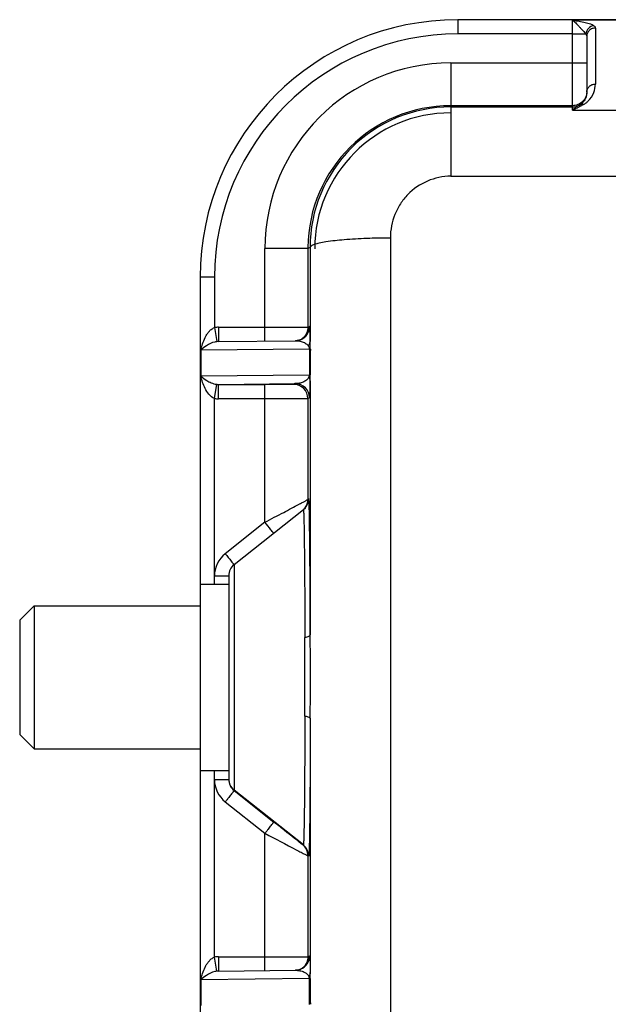
# Model space of a CAD drawing. Units: inches. Extents: x 1877 to 2471, y -2 to 418.
# Drawn here: x 2003 to 2024, y 330 to 364 of the extents above; entities that cross this region are included whole.
import ezdxf

# ---------------------------------------------------------------- set-up
doc = ezdxf.new("R2010")
doc.units = ezdxf.units.IN
doc.header["$LTSCALE"] = 0.64311
doc.header["$MEASUREMENT"] = 0
doc.layers.get('0').update_dxf_attribs({"linetype": 'CONTINUOUS', "lineweight": 30})

msp = doc.modelspace()

# ---------------------------------------------------------------- linework, layer by layer
for p, q in [((2018.263, 363.941), (2018.263, 363.443)), ((2030.866, 363.941), (2018.263, 363.941)), ((2022.263, 360.783), (2022.263, 363.922)), ((2024.763, 363.922), (2022.263, 363.922)), ((2022.263, 363.443), (2018.263, 363.443)), ((2022.763, 363.362), (2022.763, 361.405)), ((2023.063, 363.65), (2023.063, 361.693)), ((2018.013, 362.43), (2018.013, 358.471)), ((2018.013, 362.43), (2022.263, 362.43)), ((2022.263, 360.935), (2018.013, 360.935)), ((2018.013, 360.892), (2022.263, 360.892)), ((2022.263, 360.783), (2024.763, 360.783)), ((2018.013, 358.471), (2030.863, 358.471)), ((2015.905, 356.324), (2015.905, 325.678)), ((2011.526, 352.711), (2011.526, 355.943)), ((2013.101, 355.979), (2013.026, 355.948)), ((2013.026, 355.948), (2013.026, 353.198)), ((2013.101, 355.979), (2013.104, 352.751)), ((2009.263, 354.941), (2009.263, 326.942)), ((2009.763, 354.943), (2009.763, 353.182)), ((2009.763, 353.182), (2009.841, 352.691)), ((2009.903, 353.193), (2009.903, 352.695)), ((2009.903, 353.193), (2011.526, 353.193)), ((2013.026, 353.198), (2013.084, 353.222)), ((2009.899, 352.695), (2012.589, 352.722)), ((2012.584, 352.722), (2012.77, 352.758)), ((2012.77, 352.758), (2012.771, 352.758)), ((2013.083, 352.43), (2009.291, 352.392)), ((2009.291, 352.392), (2009.291, 351.492)), ((2009.291, 351.492), (2013.079, 351.53)), ((2009.763, 350.704), (2009.841, 351.199)), ((2009.903, 351.195), (2012.584, 351.222)), ((2009.903, 350.693), (2009.903, 351.195)), ((2009.903, 351.195), (2011.526, 351.195)), ((2011.526, 346.378), (2011.526, 351.195)), ((2012.584, 351.222), (2012.526, 351.198)), ((2009.763, 344.206), (2009.763, 350.704)), ((2011.526, 350.693), (2009.903, 350.693)), ((2013.084, 350.722), (2013.026, 350.698)), ((2013.026, 350.698), (2013.026, 347.176)), ((2013.055, 347.211), (2013.026, 347.176)), ((2012.719, 347.011), (2012.732, 347.018)), ((2012.866, 346.819), (2012.936, 346.887)), ((2012.936, 346.887), (2012.938, 346.89)), ((2010.452, 344.904), (2012.866, 346.819)), ((2012.866, 346.819), (2012.866, 346.819)), ((2011.526, 346.378), (2010.141, 345.279)), ((2010.452, 344.904), (2010.452, 337.001)), ((2010.263, 344.512), (2010.263, 337.393)), ((2010.263, 344.206), (2009.263, 344.206)), ((2002.963, 342.956), (2003.463, 343.456)), ((2003.463, 343.456), (2003.463, 338.456)), ((2003.463, 343.456), (2009.263, 343.456)), ((2002.963, 342.956), (2002.963, 338.956)), ((2002.963, 338.956), (2003.463, 338.456)), ((2003.463, 338.456), (2009.263, 338.456)), ((2009.263, 337.706), (2010.263, 337.706)), ((2009.763, 331.182), (2009.763, 337.706)), ((2012.866, 335.101), (2010.452, 337.016)), ((2010.452, 337.001), (2011.837, 335.902)), ((2010.141, 336.608), (2011.526, 335.509)), ((2011.526, 330.711), (2011.526, 335.509)), ((2012.866, 335.101), (2012.837, 335.112)), ((2013.026, 334.72), (2013.026, 331.199)), ((2013.055, 334.709), (2013.026, 334.72)), ((2009.841, 330.691), (2009.763, 331.182)), ((2009.903, 331.193), (2009.903, 330.695)), ((2009.903, 331.193), (2011.526, 331.193)), ((2013.026, 331.199), (2013.084, 331.222)), ((2009.899, 330.695), (2012.589, 330.722)), ((2012.584, 330.722), (2012.77, 330.758)), ((2012.77, 330.758), (2012.771, 330.758)), ((2013.079, 330.43), (2009.291, 330.392)), ((2009.291, 330.392), (2009.291, 329.492))]:
    msp.add_line(p, q)
for points in [[(2012.77, 352.758), (2012.711, 352.738), (2012.589, 352.722)], [(2012.936, 346.887), (2012.897, 346.846), (2012.866, 346.819)], [(2012.77, 330.758), (2012.711, 330.738), (2012.589, 330.722)]]:
    msp.add_lwpolyline(points)
for centre, radius, start, end in [((2018.263, 354.941), 9, 89.9998, 179.9998), ((2018.263, 354.943), 8.5, 90.0001, 179.9996), ((2022.301, 458.424), 94.981, 269.97719, 270.19454), ((2022.578, 381.213), 17.769, 270.1458, 270.4908), ((2018.013, 355.943), 6.487, 90.003, 179.9968), ((2022.263, 361.393), 0.5, 270.0103, 298.5464), ((2022.255, 361.391), 0.503, 299.4103, 314.5211), ((2020.18, 365.457), 5.113, 297.3069, 298.8341), ((2018.013, 355.948), 4.987, 90.0005, 179.5609), ((2018.013, 355.98), 4.912, 89.9952, 180.0194), ((2018.013, 355.935), 4.75, 90.0008, 179.9988), ((2013.501, 378.764), 20.002, 295.9791, 296.4058), ((2023.243, 359.665), 1.487, 128.5355, 131.2173), ((2015.861, 335.454), 20.857, 91.8596, 92.1457), ((2015.923, 333.237), 23.075, 90.0577, 91.8343), ((2017.975, 355.948), 4.949, 179.5583, 179.9999), ((2009.9, 352.328), 0.865, 89.8264, 99.1099), ((2011.57, 667.852), 314.659, 269.99208, 270.21221), ((2012.584, 353.222), 0.5, 291.9827, 359.9954), ((2009.903, 352.225), 0.47, 90.5637, 97.6548), ((2012.527, 353.197), 0.498, 295.4435, 298.8321), ((2012.524, 353.201), 0.503, 298.8596, 314.9492), ((2318.504, 350.822), 305.398, 179.6988, 179.86741), ((2009.902, 351.664), 0.469, 262.5225, 270.0985), ((2012.526, 350.698), 0.5, 359.9995, 89.9957), ((2012.584, 350.722), 0.5, 359.9997, 89.9955), ((2009.9, 351.558), 0.865, 260.8911, 270.1733), ((2012.555, 347.211), 0.5, 320.0565, 0.0042), ((2012.528, 347.176), 0.498, 323.3228, 0.0041), ((2010.763, 344.495), 1, 128.4331, 180.006), ((2010.763, 344.512), 0.5, 128.4369, 179.9998), ((1331.602, 340.975), 681.318, 359.884985, 0.11591), ((2010.763, 337.391), 1, 179.9961, 231.5658), ((2010.763, 337.408), 0.5, 179.9954, 231.5653), ((2010.763, 337.393), 0.5, 179.9953, 231.5653), ((2246.851, 780.211), 503.128, 242.11336, 242.25424), ((2012.526, 334.721), 0.5, 359.9989, 51.5048), ((2012.555, 334.709), 0.5, 359.9937, 51.5695), ((2009.9, 330.329), 0.865, 89.8263, 99.1099), ((2011.57, 645.851), 314.657, 269.99208, 270.21221), ((2012.584, 331.222), 0.5, 291.9827, 359.9954), ((2009.903, 330.226), 0.47, 90.5637, 97.6548), ((2012.527, 331.197), 0.498, 295.454, 298.8571), ((2012.524, 331.201), 0.503, 298.8845, 314.9493), ((2318.49, 331.139), 305.384, 180.13258, 180.3012)]:
    msp.add_arc(centre, radius, start, end)
for points, knots in [([(2022.263, 363.922), (2022.34, 363.912), (2022.489, 363.891), (2022.698, 363.852), (2022.873, 363.805), (2022.974, 363.76), (2023.011, 363.732)], [0, 0, 0, 0, 0.300574, 0.580463, 0.821085, 1, 1, 1, 1]), ([(2022.263, 363.922), (2022.304, 363.898), (2022.387, 363.827), (2022.474, 363.719), (2022.558, 363.63), (2022.623, 363.565), (2022.68, 363.503), (2022.714, 363.462), (2022.73, 363.444)], [0, 0, 0, 0, 0.213682, 0.480673, 0.621772, 0.761051, 0.892794, 1, 1, 1, 1]), ([(2023.011, 363.732), (2022.941, 363.725), (2022.802, 363.655), (2022.737, 363.515), (2022.73, 363.444)], [0, 0, 0, 0, 0.495475, 1, 1, 1, 1]), ([(2023.011, 363.732), (2023.026, 363.721), (2023.051, 363.698), (2023.063, 363.665), (2023.063, 363.65)], [0, 0, 0, 0, 0.564667, 1, 1, 1, 1]), ([(2022.73, 363.444), (2022.735, 363.438), (2022.753, 363.414), (2022.763, 363.384), (2022.763, 363.362)], [0, 0, 0, 0, 0.275199, 1, 1, 1, 1]), ([(2023.063, 363.65), (2023.024, 363.65), (2022.946, 363.635), (2022.846, 363.572), (2022.779, 363.476), (2022.763, 363.4), (2022.763, 363.362)], [0, 0, 0, 0, 0.254571, 0.506478, 0.754591, 1, 1, 1, 1]), ([(2022.263, 362.43), (2022.295, 362.43), (2022.359, 362.43), (2022.452, 362.43), (2022.537, 362.43), (2022.612, 362.431), (2022.666, 362.431), (2022.702, 362.431), (2022.724, 362.431), (2022.74, 362.432), (2022.753, 362.431), (2022.758, 362.433), (2022.763, 362.431), (2022.763, 362.432)], [0, 0, 0, 0, 0.194682, 0.382674, 0.555625, 0.70709, 0.83137, 0.88186, 0.923861, 0.956892, 0.980712, 0.995139, 1, 1, 1, 1]), ([(2022.763, 361.405), (2022.763, 361.443), (2022.779, 361.519), (2022.846, 361.615), (2022.946, 361.679), (2023.024, 361.693), (2023.063, 361.693)], [0, 0, 0, 0, 0.245353, 0.493383, 0.745349, 1, 1, 1, 1]), ([(2022.813, 361.101), (2022.895, 361.185), (2023.026, 361.371), (2023.06, 361.592), (2023.063, 361.693)], [0, 0, 0, 0, 0.537526, 1, 1, 1, 1]), ([(2022.763, 361.405), (2022.763, 361.391), (2022.761, 361.336), (2022.749, 361.28), (2022.737, 361.24)], [0, 0, 0, 0, 0.243475, 1, 1, 1, 1]), ([(2022.502, 360.953), (2022.487, 360.944), (2022.422, 360.907), (2022.361, 360.864), (2022.316, 360.828)], [0, 0, 0, 0, 0.232913, 1, 1, 1, 1]), ([(2022.645, 360.978), (2022.633, 360.98), (2022.584, 360.983), (2022.534, 360.97), (2022.502, 360.953)], [0, 0, 0, 0, 0.256981, 1, 1, 1, 1]), ([(2022.737, 361.24), (2022.725, 361.205), (2022.692, 361.129), (2022.64, 361.064), (2022.608, 361.032)], [0, 0, 0, 0, 0.450831, 1, 1, 1, 1]), ([(2022.645, 360.978), (2022.68, 360.995), (2022.74, 361.031), (2022.791, 361.079), (2022.813, 361.101)], [0, 0, 0, 0, 0.546751, 1, 1, 1, 1]), ([(2018.013, 358.471), (2017.735, 358.471), (2017.176, 358.351), (2016.588, 357.951), (2016.243, 357.513), (2016.049, 357.141), (2015.931, 356.74), (2015.905, 356.462), (2015.905, 356.324)], [0, 0, 0, 0, 0.250246, 0.499946, 0.625116, 0.750171, 0.875118, 1, 1, 1, 1]), ([(2015.08, 356.296), (2014.816, 356.286), (2014.34, 356.259), (2013.786, 356.201), (2013.44, 356.137), (2013.282, 356.097), (2013.189, 356.06), (2013.136, 356.032), (2013.102, 356), (2013.101, 355.979)], [0, 0, 0, 0, 0.389791, 0.702569, 0.820496, 0.909225, 0.942293, 0.967938, 1, 1, 1, 1]), ([(2012.949, 355.947), (2012.767, 355.945), (2012.293, 355.944), (2011.819, 355.943), (2011.526, 355.943)], [0, 0, 0, 0, 0.383528, 1, 1, 1, 1]), ([(2013.026, 355.948), (2013.024, 355.948), (2013.017, 355.948), (2013.003, 355.947), (2012.979, 355.947), (2012.96, 355.947), (2012.949, 355.947)], [0, 0, 0, 0, 0.073418, 0.26555, 0.574926, 1, 1, 1, 1]), ([(2009.763, 354.943), (2009.731, 354.943), (2009.667, 354.943), (2009.574, 354.943), (2009.489, 354.943), (2009.414, 354.943), (2009.36, 354.942), (2009.324, 354.942), (2009.302, 354.942), (2009.286, 354.942), (2009.273, 354.942), (2009.268, 354.941), (2009.263, 354.942), (2009.263, 354.941)], [0, 0, 0, 0, 0.194682, 0.382674, 0.555626, 0.707091, 0.83137, 0.88186, 0.923861, 0.956892, 0.980712, 0.99514, 1, 1, 1, 1]), ([(2009.291, 352.392), (2009.305, 352.467), (2009.343, 352.617), (2009.415, 352.798), (2009.492, 352.936), (2009.561, 353.037), (2009.65, 353.125), (2009.724, 353.166), (2009.763, 353.182)], [0, 0, 0, 0, 0.239614, 0.484842, 0.609981, 0.737473, 0.867229, 1, 1, 1, 1]), ([(2012.735, 353.195), (2012.776, 353.195), (2012.834, 353.196), (2012.905, 353.196), (2012.946, 353.197), (2012.979, 353.197), (2013.003, 353.197), (2013.017, 353.198), (2013.024, 353.198), (2013.026, 353.198)], [0, 0, 0, 0, 0.423954, 0.594772, 0.736654, 0.848595, 0.930068, 0.980666, 1, 1, 1, 1]), ([(2013.104, 352.751), (2013.103, 352.799), (2013.102, 352.881), (2013.099, 352.989), (2013.097, 353.067), (2013.094, 353.126), (2013.092, 353.167), (2013.09, 353.199), (2013.088, 353.211), (2013.086, 353.222), (2013.084, 353.222)], [0, 0, 0, 0, 0.30468, 0.522459, 0.684676, 0.805994, 0.894352, 0.954376, 0.988854, 1, 1, 1, 1]), ([(2009.841, 352.691), (2009.835, 352.69), (2009.814, 352.687), (2009.793, 352.682), (2009.777, 352.678)], [0, 0, 0, 0, 0.259171, 1, 1, 1, 1]), ([(2012.589, 352.722), (2012.641, 352.722), (2012.748, 352.711), (2012.854, 352.685), (2012.903, 352.658)], [0, 0, 0, 0, 0.486024, 1, 1, 1, 1]), ([(2013.104, 352.751), (2013.103, 352.715), (2013.091, 352.643), (2013.057, 352.579), (2013.036, 352.55)], [0, 0, 0, 0, 0.491318, 1, 1, 1, 1]), ([(2013.11, 352.428), (2013.11, 352.488), (2013.108, 352.596), (2013.104, 352.703), (2013.104, 352.751)], [0, 0, 0, 0, 0.560575, 1, 1, 1, 1]), ([(2009.777, 352.678), (2009.672, 352.653), (2009.498, 352.568), (2009.348, 352.45), (2009.291, 352.392)], [0, 0, 0, 0, 0.570278, 1, 1, 1, 1]), ([(2012.903, 352.658), (2012.914, 352.652), (2012.963, 352.622), (2013.005, 352.582), (2013.036, 352.55)], [0, 0, 0, 0, 0.221085, 1, 1, 1, 1]), ([(2013.083, 352.43), (2013.083, 352.447), (2013.079, 352.475), (2013.061, 352.515), (2013.045, 352.537), (2013.036, 352.55)], [0, 0, 0, 0, 0.391424, 0.631819, 1, 1, 1, 1]), ([(2013.083, 352.43), (2013.083, 352.355), (2013.08, 352.167), (2013.082, 351.867), (2013.079, 351.642), (2013.079, 351.53)], [0, 0, 0, 0, 0.249974, 0.624993, 1, 1, 1, 1]), ([(2013.11, 352.428), (2013.109, 352.428), (2013.1, 352.429), (2013.091, 352.43), (2013.083, 352.43)], [0, 0, 0, 0, 0.126934, 1, 1, 1, 1]), ([(2009.763, 350.704), (2009.684, 350.729), (2009.555, 350.845), (2009.391, 351.113), (2009.319, 351.341), (2009.291, 351.492)], [0, 0, 0, 0, 0.261022, 0.514368, 1, 1, 1, 1]), ([(2009.291, 351.492), (2009.353, 351.43), (2009.468, 351.343), (2009.655, 351.246), (2009.773, 351.207), (2009.841, 351.199)], [0, 0, 0, 0, 0.417595, 0.676121, 1, 1, 1, 1]), ([(2013.06, 351.451), (2013.043, 351.423), (2013.012, 351.372), (2012.948, 351.319), (2012.885, 351.289), (2012.825, 351.263), (2012.765, 351.244), (2012.685, 351.228), (2012.624, 351.222), (2012.584, 351.222)], [0, 0, 0, 0, 0.180512, 0.318024, 0.442039, 0.558482, 0.67113, 0.782063, 1, 1, 1, 1]), ([(2013.06, 351.451), (2013.062, 351.456), (2013.072, 351.481), (2013.079, 351.508), (2013.079, 351.53)], [0, 0, 0, 0, 0.18606, 1, 1, 1, 1]), ([(2013.105, 351.322), (2013.105, 351.333), (2013.1, 351.379), (2013.08, 351.423), (2013.06, 351.451)], [0, 0, 0, 0, 0.241867, 1, 1, 1, 1]), ([(2013.107, 351.529), (2013.106, 351.529), (2013.097, 351.53), (2013.087, 351.53), (2013.079, 351.53)], [0, 0, 0, 0, 0.104155, 1, 1, 1, 1]), ([(2013.084, 350.722), (2013.085, 350.722), (2013.086, 350.725), (2013.087, 350.73), (2013.088, 350.739), (2013.09, 350.758), (2013.093, 350.79), (2013.095, 350.842), (2013.098, 350.913), (2013.101, 351.011), (2013.103, 351.15), (2013.104, 351.257), (2013.105, 351.322)], [0, 0, 0, 0, 0.004261, 0.013544, 0.028195, 0.048427, 0.106639, 0.191112, 0.306941, 0.463379, 0.67921, 1, 1, 1, 1]), ([(2013.105, 351.322), (2013.105, 351.337), (2013.106, 351.407), (2013.107, 351.476), (2013.107, 351.529)], [0, 0, 0, 0, 0.228447, 1, 1, 1, 1]), ([(2013.105, 351.322), (2013.105, 350.583), (2013.107, 347.624), (2013.108, 344.666), (2013.108, 342.446)], [0, 0, 0, 0, 0.249648, 1, 1, 1, 1]), ([(2012.526, 351.198), (2012.524, 351.198), (2012.517, 351.199), (2012.502, 351.197), (2012.478, 351.198), (2012.444, 351.197), (2012.402, 351.197), (2012.33, 351.196), (2012.221, 351.196), (2012.072, 351.195), (2011.902, 351.195), (2011.718, 351.195), (2011.591, 351.195), (2011.526, 351.195)], [0, 0, 0, 0, 0.005645, 0.02075, 0.045157, 0.078686, 0.120986, 0.17163, 0.296072, 0.44718, 0.619304, 0.806145, 1, 1, 1, 1]), ([(2013.026, 350.698), (2013.023, 350.697), (2013.013, 350.699), (2012.99, 350.697), (2012.954, 350.697), (2012.904, 350.696), (2012.84, 350.696), (2012.732, 350.695), (2012.569, 350.695), (2012.345, 350.694), (2012.09, 350.694), (2011.813, 350.693), (2011.623, 350.693), (2011.526, 350.693)], [0, 0, 0, 0, 0.00564, 0.020731, 0.045123, 0.078637, 0.120924, 0.17156, 0.296005, 0.447133, 0.619283, 0.806139, 1, 1, 1, 1]), ([(2013.072, 346.926), (2013.071, 346.969), (2013.068, 347.042), (2013.065, 347.124), (2013.061, 347.172), (2013.06, 347.192), (2013.058, 347.204), (2013.058, 347.207), (2013.056, 347.212), (2013.055, 347.211)], [0, 0, 0, 0, 0.447008, 0.763081, 0.871536, 0.946832, 0.972057, 0.989054, 1, 1, 1, 1]), ([(2011.526, 346.378), (2011.743, 346.495), (2012.143, 346.703), (2012.539, 346.915), (2012.719, 347.011)], [0, 0, 0, 0, 0.547623, 1, 1, 1, 1]), ([(2012.732, 347.018), (2012.753, 347.029), (2012.794, 347.051), (2012.852, 347.081), (2012.902, 347.108), (2012.944, 347.131), (2012.977, 347.15), (2013, 347.163), (2013.013, 347.17), (2013.019, 347.174), (2013.023, 347.175), (2013.026, 347.177), (2013.026, 347.176)], [0, 0, 0, 0, 0.219161, 0.414928, 0.58552, 0.72916, 0.844087, 0.928604, 0.958934, 0.981037, 0.994726, 1, 1, 1, 1]), ([(2013.108, 342.446), (2013.107, 342.944), (2013.104, 343.875), (2013.097, 345.145), (2013.087, 346.14), (2013.078, 346.703), (2013.072, 346.926)], [0, 0, 0, 0, 0.333515, 0.623303, 0.850444, 1, 1, 1, 1]), ([(2012.866, 346.819), (2012.868, 346.821), (2012.87, 346.802), (2012.872, 346.787), (2012.875, 346.739), (2012.877, 346.707), (2012.878, 346.688)], [0, 0, 0, 0, 0.054047, 0.237651, 0.553078, 1, 1, 1, 1]), ([(2012.878, 346.688), (2012.886, 346.5), (2012.895, 345.991), (2012.906, 345.051), (2012.914, 343.794), (2012.918, 342.859), (2012.919, 342.353)], [0, 0, 0, 0, 0.130037, 0.352534, 0.650189, 1, 1, 1, 1]), ([(2011.834, 345.991), (2011.799, 346.033), (2011.697, 346.163), (2011.594, 346.291), (2011.526, 346.378)], [0, 0, 0, 0, 0.332683, 1, 1, 1, 1]), ([(2010.141, 345.279), (2010.21, 345.192), (2010.314, 345.063), (2010.416, 344.933), (2010.45, 344.891)], [0, 0, 0, 0, 0.672141, 1, 1, 1, 1]), ([(2010.263, 344.497), (2010.263, 344.496), (2010.258, 344.498), (2010.253, 344.496), (2010.24, 344.497), (2010.224, 344.496), (2010.202, 344.496), (2010.166, 344.496), (2010.112, 344.496), (2010.037, 344.496), (2009.952, 344.495), (2009.859, 344.495), (2009.795, 344.495), (2009.763, 344.495)], [0, 0, 0, 0, 0.00486, 0.019288, 0.043108, 0.076139, 0.11814, 0.168629, 0.292909, 0.444373, 0.617325, 0.805317, 1, 1, 1, 1]), ([(2012.919, 342.353), (2012.946, 342.358), (2012.993, 342.369), (2013.053, 342.391), (2013.093, 342.413), (2013.108, 342.436), (2013.108, 342.446)], [0, 0, 0, 0, 0.369811, 0.660618, 0.865699, 1, 1, 1, 1]), ([(2013.108, 339.518), (2013.109, 340.006), (2013.117, 340.982), (2013.109, 341.958), (2013.108, 342.446)], [0, 0, 0, 0, 0.500182, 1, 1, 1, 1]), ([(2012.919, 339.607), (2012.918, 339.297), (2012.917, 338.696), (2012.912, 337.836), (2012.908, 337.17), (2012.903, 336.686), (2012.9, 336.367), (2012.896, 336.081), (2012.892, 335.828), (2012.888, 335.612), (2012.885, 335.455), (2012.882, 335.348), (2012.879, 335.283), (2012.877, 335.228), (2012.875, 335.182), (2012.873, 335.149), (2012.871, 335.121), (2012.869, 335.111), (2012.867, 335.1), (2012.866, 335.101)], [0, 0, 0, 0, 0.206858, 0.399607, 0.572623, 0.65024, 0.721189, 0.784947, 0.841088, 0.889211, 0.928972, 0.945635, 0.960111, 0.972371, 0.98239, 0.99016, 0.995675, 0.998934, 1, 1, 1, 1]), ([(2012.919, 339.607), (2012.946, 339.602), (2012.993, 339.592), (2013.052, 339.571), (2013.093, 339.55), (2013.108, 339.527), (2013.108, 339.518)], [0, 0, 0, 0, 0.371691, 0.663368, 0.867943, 1, 1, 1, 1]), ([(2013.108, 339.518), (2013.108, 339.186), (2013.106, 338.546), (2013.102, 337.628), (2013.097, 336.917), (2013.093, 336.402), (2013.089, 336.061), (2013.085, 335.755), (2013.082, 335.486), (2013.077, 335.255), (2013.074, 335.087), (2013.071, 334.974), (2013.069, 334.904), (2013.066, 334.845), (2013.064, 334.797), (2013.062, 334.76), (2013.06, 334.731), (2013.058, 334.72), (2013.056, 334.709), (2013.055, 334.709)], [0, 0, 0, 0, 0.20679, 0.399484, 0.572466, 0.650077, 0.721026, 0.784786, 0.840934, 0.889072, 0.928857, 0.945534, 0.960025, 0.972299, 0.982334, 0.990119, 0.99565, 0.998926, 1, 1, 1, 1]), ([(2013.108, 339.518), (2013.108, 338.777), (2013.108, 335.817), (2013.106, 332.858), (2013.105, 330.639)], [0, 0, 0, 0, 0.250232, 1, 1, 1, 1]), ([(2009.763, 337.391), (2009.795, 337.391), (2009.859, 337.391), (2009.952, 337.391), (2010.037, 337.391), (2010.112, 337.392), (2010.166, 337.392), (2010.202, 337.392), (2010.224, 337.392), (2010.24, 337.393), (2010.253, 337.392), (2010.258, 337.394), (2010.263, 337.392), (2010.263, 337.393)], [0, 0, 0, 0, 0.194683, 0.382675, 0.555627, 0.707091, 0.831371, 0.88186, 0.923861, 0.956892, 0.980712, 0.99514, 1, 1, 1, 1]), ([(2010.452, 337.001), (2010.452, 337), (2010.449, 336.998), (2010.446, 336.992), (2010.438, 336.983), (2010.428, 336.97), (2010.415, 336.953), (2010.392, 336.925), (2010.358, 336.882), (2010.312, 336.823), (2010.259, 336.756), (2010.201, 336.683), (2010.162, 336.633), (2010.141, 336.608)], [0, 0, 0, 0, 0.005108, 0.019761, 0.043776, 0.07697, 0.1191, 0.169682, 0.294038, 0.44543, 0.618163, 0.805797, 1, 1, 1, 1]), ([(2011.526, 335.509), (2011.546, 335.534), (2011.586, 335.584), (2011.643, 335.657), (2011.697, 335.724), (2011.743, 335.783), (2011.777, 335.826), (2011.799, 335.854), (2011.812, 335.871), (2011.822, 335.884), (2011.83, 335.893), (2011.834, 335.899), (2011.837, 335.901), (2011.837, 335.902)], [0, 0, 0, 0, 0.194191, 0.381778, 0.55445, 0.70581, 0.830206, 0.880822, 0.922971, 0.95618, 0.980215, 0.994885, 1, 1, 1, 1]), ([(2012.837, 335.112), (2012.839, 335.11), (2012.819, 335.126), (2012.809, 335.133), (2012.773, 335.162), (2012.734, 335.192), (2012.683, 335.232), (2012.604, 335.295), (2012.49, 335.384), (2012.341, 335.502), (2012.121, 335.677), (2011.952, 335.811), (2011.837, 335.902)], [0, 0, 0, 0, 0.006735, 0.027277, 0.059096, 0.100412, 0.150119, 0.207147, 0.339499, 0.490633, 0.654533, 1, 1, 1, 1]), ([(2012.62, 334.932), (2012.676, 334.902), (2012.755, 334.861), (2012.853, 334.81), (2012.911, 334.779), (2012.958, 334.755), (2012.992, 334.737), (2013.014, 334.727), (2013.023, 334.721), (2013.026, 334.72)], [0, 0, 0, 0, 0.412092, 0.583135, 0.727519, 0.843091, 0.927995, 0.980606, 1, 1, 1, 1]), ([(2009.291, 330.392), (2009.305, 330.467), (2009.343, 330.617), (2009.415, 330.798), (2009.492, 330.937), (2009.561, 331.037), (2009.65, 331.125), (2009.724, 331.166), (2009.763, 331.182)], [0, 0, 0, 0, 0.239614, 0.484842, 0.609981, 0.737473, 0.867229, 1, 1, 1, 1]), ([(2012.735, 331.195), (2012.776, 331.196), (2012.834, 331.196), (2012.905, 331.196), (2012.946, 331.197), (2012.979, 331.197), (2013.003, 331.197), (2013.017, 331.199), (2013.024, 331.198), (2013.026, 331.199)], [0, 0, 0, 0, 0.423954, 0.594772, 0.736654, 0.848595, 0.930068, 0.980666, 1, 1, 1, 1]), ([(2013.084, 331.222), (2013.085, 331.22), (2013.088, 331.212), (2013.09, 331.193), (2013.093, 331.16), (2013.095, 331.11), (2013.098, 331.041), (2013.102, 330.882), (2013.104, 330.745), (2013.105, 330.639)], [0, 0, 0, 0, 0.01252, 0.042226, 0.0982, 0.181005, 0.297845, 0.45327, 1, 1, 1, 1]), ([(2009.777, 330.679), (2009.672, 330.653), (2009.498, 330.568), (2009.348, 330.45), (2009.291, 330.392)], [0, 0, 0, 0, 0.570278, 1, 1, 1, 1]), ([(2009.841, 330.691), (2009.835, 330.69), (2009.814, 330.687), (2009.793, 330.682), (2009.777, 330.679)], [0, 0, 0, 0, 0.259171, 1, 1, 1, 1]), ([(2012.589, 330.722), (2012.641, 330.722), (2012.72, 330.716), (2012.823, 330.69), (2012.873, 330.67), (2012.898, 330.659)], [0, 0, 0, 0, 0.489665, 0.739877, 1, 1, 1, 1]), ([(2012.898, 330.659), (2012.927, 330.645), (2012.996, 330.61), (2013.038, 330.544), (2013.06, 330.508)], [0, 0, 0, 0, 0.430884, 1, 1, 1, 1]), ([(2013.105, 330.639), (2013.105, 330.628), (2013.1, 330.581), (2013.08, 330.537), (2013.06, 330.508)], [0, 0, 0, 0, 0.242098, 1, 1, 1, 1]), ([(2013.079, 330.43), (2013.078, 330.439), (2013.078, 330.456), (2013.071, 330.482), (2013.064, 330.498), (2013.06, 330.508)], [0, 0, 0, 0, 0.345693, 0.604076, 1, 1, 1, 1]), ([(2013.107, 330.432), (2013.104, 330.431), (2013.095, 330.431), (2013.085, 330.43), (2013.079, 330.43)], [0, 0, 0, 0, 0.306988, 1, 1, 1, 1]), ([(2013.107, 330.432), (2013.107, 330.45), (2013.106, 330.519), (2013.105, 330.588), (2013.105, 330.639)], [0, 0, 0, 0, 0.268674, 1, 1, 1, 1])]:
    msp.add_open_spline(points, degree=3, knots=knots)
for points in [[(2022.762, 361.406), (2022.759, 361.351), (2022.746, 361.295), (2022.725, 361.244)], [(2022.454, 360.973), (2022.394, 360.949), (2022.328, 360.935), (2022.263, 360.935)], [(2022.617, 361.082), (2022.571, 361.036), (2022.514, 360.998), (2022.454, 360.973)], [(2022.725, 361.244), (2022.7, 361.184), (2022.663, 361.128), (2022.617, 361.082)], [(2022.397, 360.849), (2022.44, 360.87), (2022.483, 360.892), (2022.525, 360.914)], [(2013.026, 353.198), (2013.026, 353.133), (2013.013, 353.067), (2012.988, 353.007)], [(2012.988, 353.007), (2012.963, 352.947), (2012.926, 352.891), (2012.88, 352.845)], [(2012.988, 331.007), (2012.963, 330.947), (2012.926, 330.891), (2012.88, 330.845)], [(2013.026, 331.199), (2013.026, 331.133), (2013.013, 331.067), (2012.988, 331.007)], [(2013.083, 329.53), (2013.08, 329.83), (2013.082, 330.13), (2013.079, 330.43)]]:
    msp.add_open_spline(points, degree=3)

doc.saveas('drawing.dxf')
